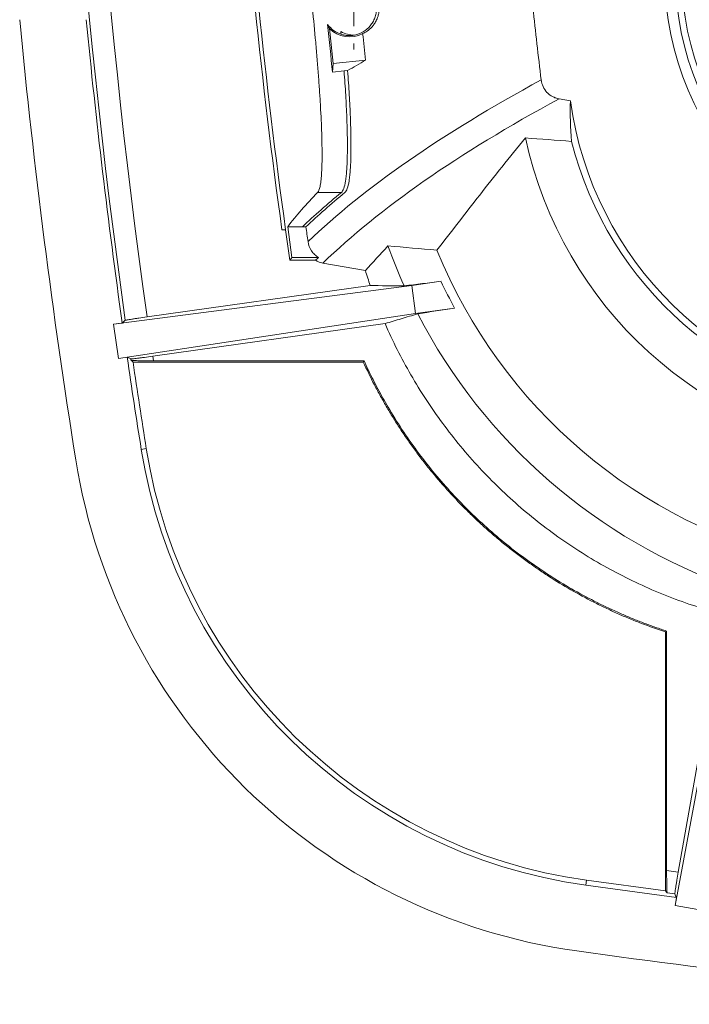
# Model space of a CAD drawing. Units: inches. Extents: x 6.8 to 43.6, y 0.9 to 33.8.
# Drawn here: x 6.9 to 8.8, y 19.9 to 22.7 of the extents above; entities that cross this region are included whole.
import ezdxf

# ---------------------------------------------------------------- set-up
doc = ezdxf.new("R2010")
doc.units = ezdxf.units.IN
doc.header["$MEASUREMENT"] = 0

# ---------------------------------------------------------------- blocks, each defined once
blk = doc.blocks.new('SW_CENTERMARKSYMBOL_6')
at = {"color": 0, "linetype": 'Continuous', "lineweight": 0}
for p, q in [((0, 0.0984), (0, 0.1155)), ((0, 0), (0, 0.0492)), ((-0.0984, 0), (-0.1155, 0)), ((0, 0), (-0.0492, 0)), ((0, 0), (0, -0.0492)), ((0, 0), (0.0492, 0)), ((0.0984, 0), (0.1155, 0)), ((0, -0.0984), (0, -0.1155))]:
    blk.add_line(p, q, dxfattribs=at)

msp = doc.modelspace()

# ---------------------------------------------------------------- linework, layer by layer
at = {"color": 7, "linetype": 'Continuous', "lineweight": 15}
for p, q in [((7.7334, 22.6422), (7.7437, 22.5427)), ((7.7437, 22.5427), (7.836, 22.5523)), ((7.7437, 22.5427), (7.7422, 22.5185)), ((7.7751, 22.522), (7.7422, 22.5185)), ((7.7851, 22.523), (7.7751, 22.522)), ((8.4157, 22.4374), (8.3839, 22.4431)), ((7.7673, 22.178), (7.7002, 22.178)), ((7.6154, 22.0805), (7.6275, 21.9942)), ((7.657, 22.0805), (7.6154, 22.0805)), ((7.6671, 22.0805), (7.657, 22.0805)), ((7.5991, 22.0723), (7.6094, 22.0723)), ((7.6094, 22.0723), (7.6215, 21.986)), ((7.7027, 21.9942), (7.6275, 21.9942)), ((7.6941, 21.986), (7.6215, 21.986)), ((7.7152, 21.9782), (7.8353, 21.957)), ((7.1224, 21.8051), (7.9664, 21.9149)), ((7.8491, 21.9148), (7.2173, 21.826)), ((7.9664, 21.9149), (8.0494, 21.9266)), ((7.9664, 21.9149), (7.9775, 21.8355)), ((7.9775, 21.8355), (8.088, 21.851)), ((7.136, 21.7084), (7.9775, 21.8355)), ((7.1471, 21.8086), (7.1224, 21.8051)), ((7.1224, 21.8051), (7.136, 21.7084)), ((7.1471, 21.8086), (7.1556, 21.8162)), ((7.891, 21.807), (7.2333, 21.7146)), ((7.1609, 21.7119), (7.136, 21.7084)), ((7.1609, 21.7119), (7.1713, 21.707)), ((7.2333, 21.7146), (7.2352, 21.7014)), ((7.1775, 21.6982), (7.8294, 21.6982)), ((7.2352, 21.7014), (7.8315, 21.7014)), ((7.2008, 21.4508), (7.215, 21.4531)), ((8.7121, 20.16), (8.8797, 21.0607)), ((8.8497, 20.9832), (8.7212, 20.2544)), ((8.6849, 20.9342), (8.6849, 20.201)), ((8.6881, 20.9365), (8.6881, 20.2587)), ((8.6881, 20.2587), (8.7212, 20.2544)), ((8.4595, 20.217), (8.4615, 20.2312)), ((8.4595, 20.217), (8.716, 20.1824)), ((8.4615, 20.2312), (8.6849, 20.201)), ((8.6897, 20.1955), (8.7114, 20.1926)), ((8.716, 20.1824), (8.7121, 20.16)), ((8.8082, 20.143), (8.7121, 20.16))]:
    msp.add_line(p, q, dxfattribs=at)
at = {"color": 7, "linetype": 'Continuous', "lineweight": 15, "flags": 128}
for points in [[(7.1719, 21.703), (7.1718, 21.7035), (7.1717, 21.704), (7.1716, 21.7045), (7.1716, 21.705), (7.1715, 21.7055), (7.1714, 21.706), (7.1714, 21.7065), (7.1713, 21.707)], [(7.1775, 21.6982), (7.1737, 21.7014), (7.1719, 21.703)], [(7.8294, 21.6982), (7.8304, 21.6998), (7.8315, 21.7014)], [(8.6849, 20.9342), (8.6865, 20.9354), (8.6881, 20.9365)], [(8.6849, 20.201), (8.6881, 20.1973), (8.6897, 20.1955)], [(8.716, 20.1824), (8.7137, 20.1875), (8.7114, 20.1926)]]:
    msp.add_lwpolyline(points, dxfattribs=at)
at = {"color": 7, "linetype": 'Continuous', "lineweight": 15}
for centre, radius, start, end in [((26.7844, 24.5761), 19.8219, 171.99656, 188.00344), ((26.7844, 24.5761), 19.7594, 171.99963, 188.00037), ((25.7844, 24.5761), 18.3467, 183.8923, 187.84366), ((9.5244, 22.7948), 0.8415, 180, 270), ((9.5244, 22.7948), 0.8115, 180, 270), ((9.5244, 22.7948), 0.7931, 180, 270), ((25.7844, 24.5761), 17.575, 186.12429, 186.7949), ((26.7844, 24.5761), 20.019, 185.4719, 189.06719), ((26.7844, 24.5761), 19.8314, 185.52382, 188.0218), ((7.7904, 22.6984), 0.08, 224.5999, 297.7618), ((9.4065, 22.5725), 1, 187.7622, 263.349), ((9.4065, 22.5725), 1.1435, 192.124, 263.349), ((9.4065, 22.5725), 1.0185, 194.1956, 263.349), ((9.4065, 22.5725), 1.603, 199.9058, 204.2658), ((9.4065, 22.5725), 1.478, 202.1727, 257.166), ((9.4065, 22.5725), 1.503, 205.4511, 208.6866), ((9.4065, 22.5725), 1.603, 207.4089, 250.7376), ((26.7844, 24.5761), 19.8314, 188.30396, 189.06719), ((26.7844, 24.5761), 19.817, 188.35027, 189.06719), ((8.6637, 21.6843), 1.4814, 189.0672, 262.0762), ((8.6637, 21.6843), 1.467, 189.0672, 262.0762), ((8.6637, 21.6843), 1.669, 189.0672, 262.0762), ((12.5719, 49.7636), 30.019, 262.07623, 264.55242)]:
    msp.add_arc(centre, radius, start, end, dxfattribs=at)
msp.add_ellipse((7.7193, 22.6984), major_axis=(-0.0541, 0.5221), ratio=0.00868, start_param=4.359778, end_param=4.62606, dxfattribs=at)
for points in [[(7.4701, 23.3307), (7.4982, 22.9098), (7.5412, 22.4901), (7.5991, 22.0723)], [(7.7334, 22.6422), (7.7318, 22.6456), (7.7302, 22.6493), (7.7285, 22.6538)], [(7.7658, 22.6333), (7.766, 22.6308), (7.7662, 22.6284), (7.7665, 22.626)], [(7.836, 22.5523), (7.8332, 22.5774), (7.8304, 22.6025), (7.8276, 22.6276)], [(7.836, 22.5523), (7.8186, 22.5425), (7.8017, 22.5327), (7.7851, 22.523)], [(8.4157, 22.4374), (8.4147, 22.3992), (8.4158, 22.361), (8.4191, 22.3227)], [(8.4191, 22.3227), (8.3755, 22.326), (8.332, 22.3292), (8.2885, 22.3323)], [(7.7002, 22.178), (7.6678, 22.1455), (7.6395, 22.113), (7.6154, 22.0805)], [(7.7673, 22.178), (7.7277, 22.1455), (7.691, 22.113), (7.657, 22.0805)], [(7.7775, 22.178), (7.7379, 22.1455), (7.7011, 22.113), (7.6671, 22.0805)], [(7.6671, 22.0805), (7.669, 22.0667), (7.671, 22.0528), (7.6729, 22.039)], [(7.8353, 21.957), (7.8562, 21.9801), (7.8776, 22.0033), (7.8993, 22.0267)], [(8.0378, 22.0147), (7.9914, 22.0188), (7.9453, 22.0228), (7.8993, 22.0267)], [(7.6275, 21.9942), (7.6255, 21.9915), (7.6235, 21.9888), (7.6215, 21.986)], [(7.6941, 21.986), (7.6969, 21.9888), (7.6998, 21.9915), (7.7027, 21.9942)], [(7.7152, 21.9782), (7.7077, 21.9795), (7.7007, 21.9821), (7.6941, 21.986)], [(7.8353, 21.957), (7.8397, 21.9428), (7.8443, 21.9287), (7.8491, 21.9148)], [(7.9452, 21.9137), (7.9112, 21.9138), (7.879, 21.9141), (7.8491, 21.9148)], [(7.9452, 21.9137), (7.9798, 21.918), (8.0146, 21.9223), (8.0494, 21.9266)], [(7.9835, 21.8346), (8.0183, 21.8401), (8.0531, 21.8455), (8.088, 21.851)]]:
    msp.add_open_spline(points, degree=3, dxfattribs=at)
for points, knots in [([(7.5927, 23.2185), (7.596, 23.2157), (7.5994, 23.2099), (7.6047, 23.1969), (7.6065, 23.1919), (7.6103, 23.1803), (7.6122, 23.1738), (7.6181, 23.1523), (7.622, 23.1355), (7.6281, 23.1067), (7.6302, 23.0964), (7.6333, 23.0801), (7.6343, 23.0745), (7.6364, 23.0631), (7.6374, 23.0573), (7.6426, 23.0276), (7.6467, 23.0021), (7.6529, 22.9612), (7.655, 22.9471), (7.659, 22.9181), (7.6611, 22.9033), (7.667, 22.8584), (7.6709, 22.8276), (7.6764, 22.78), (7.6783, 22.7638), (7.6819, 22.7316), (7.6836, 22.7155), (7.6886, 22.6672), (7.6917, 22.6352), (7.6953, 22.5952), (7.696, 22.5872), (7.6974, 22.5713), (7.6981, 22.5635), (7.7, 22.5401), (7.7024, 22.5095), (7.7045, 22.48), (7.7065, 22.4511), (7.7073, 22.4368), (7.7097, 22.3951), (7.7109, 22.3694), (7.7121, 22.3337), (7.7123, 22.3222), (7.7127, 22.3004), (7.7128, 22.2899), (7.7127, 22.2607), (7.7121, 22.2438), (7.7107, 22.2225), (7.7101, 22.216), (7.7087, 22.2044), (7.7079, 22.1993), (7.7051, 22.1864), (7.7029, 22.1807), (7.7002, 22.178)], [0, 0, 0, 0, 0.0625, 0.0625, 0.09375, 0.09375, 0.125, 0.125, 0.1875, 0.1875, 0.21875, 0.21875, 0.234375, 0.234375, 0.25, 0.25, 0.3125, 0.3125, 0.34375, 0.34375, 0.375, 0.375, 0.4375, 0.4375, 0.46875, 0.46875, 0.5, 0.5, 0.5625, 0.5625, 0.578125, 0.578125, 0.59375, 0.59375, 0.625, 0.65625, 0.65625, 0.6875, 0.6875, 0.75, 0.75, 0.78125, 0.78125, 0.8125, 0.8125, 0.875, 0.875, 0.90625, 0.90625, 0.9375, 0.9375, 1, 1, 1, 1]), ([(7.8044, 22.7733), (7.8088, 22.7725), (7.8131, 22.7713), (7.8213, 22.7682), (7.8253, 22.7663), (7.8329, 22.7619), (7.8365, 22.7593), (7.8432, 22.7536), (7.8462, 22.7505), (7.8519, 22.7437), (7.8544, 22.74), (7.8588, 22.7324), (7.8606, 22.7284), (7.8636, 22.7201), (7.8648, 22.7158), (7.8663, 22.7072), (7.8667, 22.7028), (7.8667, 22.6939), (7.8663, 22.6895), (7.8648, 22.6809), (7.8636, 22.6766), (7.8606, 22.6683), (7.8588, 22.6643), (7.8544, 22.6567), (7.8519, 22.6531), (7.8434, 22.6428), (7.8367, 22.6371), (7.8214, 22.6281), (7.8132, 22.6251), (7.8044, 22.6234)], [0, 0, 0, 0, 0.0625, 0.0625, 0.125, 0.125, 0.1875, 0.1875, 0.25, 0.25, 0.3125, 0.3125, 0.375, 0.375, 0.4375, 0.4375, 0.5, 0.5, 0.5625, 0.5625, 0.625, 0.625, 0.6875, 0.6875, 0.75, 0.75, 0.875, 0.875, 1, 1, 1, 1]), ([(7.8276, 22.6276), (7.832, 22.6295), (7.8364, 22.6319), (7.845, 22.6379), (7.8493, 22.6415), (7.8556, 22.6483), (7.8577, 22.6508), (7.8617, 22.6565), (7.8638, 22.6598), (7.8667, 22.6655), (7.8676, 22.6675), (7.8695, 22.6721), (7.8704, 22.6746), (7.8716, 22.679), (7.872, 22.6806), (7.8728, 22.6841), (7.8731, 22.686), (7.8737, 22.6904), (7.874, 22.6929), (7.8742, 22.6977), (7.8742, 22.6996), (7.8741, 22.7027), (7.874, 22.7039), (7.8738, 22.7062), (7.8737, 22.7075), (7.8733, 22.711), (7.8729, 22.7131), (7.8721, 22.7168), (7.8718, 22.7183), (7.8706, 22.7225), (7.8698, 22.7247), (7.8676, 22.7305), (7.8662, 22.7335), (7.8634, 22.7387), (7.862, 22.7409), (7.8593, 22.7448), (7.858, 22.7466), (7.854, 22.7515), (7.8514, 22.7542), (7.8463, 22.7588), (7.8438, 22.7609), (7.8363, 22.7662), (7.8314, 22.7688), (7.8218, 22.7728), (7.817, 22.7743), (7.8124, 22.7753)], [0, 0, 0, 0, 0.125, 0.125, 0.25, 0.25, 0.3125, 0.3125, 0.375, 0.375, 0.40625, 0.40625, 0.4375, 0.4375, 0.453125, 0.453125, 0.46875, 0.46875, 0.484375, 0.484375, 0.492188, 0.492188, 0.496094, 0.496094, 0.5, 0.5, 0.507813, 0.507813, 0.515625, 0.515625, 0.53125, 0.53125, 0.5625, 0.5625, 0.59375, 0.59375, 0.625, 0.625, 0.6875, 0.6875, 0.75, 0.75, 0.875, 0.875, 1, 1, 1, 1]), ([(7.7665, 22.626), (7.7589, 22.6285), (7.7517, 22.6322), (7.7389, 22.6416), (7.7331, 22.6474), (7.7285, 22.6538)], [0, 0, 0, 0, 0.5, 0.5, 1, 1, 1, 1]), ([(7.7658, 22.6333), (7.7717, 22.6299), (7.7779, 22.6274), (7.791, 22.6241), (7.7977, 22.6233), (7.8044, 22.6234)], [0, 0, 0, 0, 0.5, 0.5, 1, 1, 1, 1]), ([(7.8044, 22.6234), (7.7981, 22.6222), (7.7917, 22.6219), (7.7821, 22.6225), (7.7789, 22.6229), (7.7726, 22.6242), (7.7695, 22.625), (7.7665, 22.626)], [0, 0, 0, 0, 0.5, 0.5, 0.75, 0.75, 1, 1, 1, 1]), ([(7.7751, 22.522), (7.7759, 22.5103), (7.7768, 22.4987), (7.7783, 22.4757), (7.779, 22.4645), (7.7809, 22.4316), (7.7819, 22.4106), (7.7831, 22.3806), (7.7834, 22.3708), (7.7839, 22.3517), (7.7841, 22.3424), (7.7845, 22.3156), (7.7845, 22.2991), (7.7839, 22.2689), (7.7834, 22.2553), (7.7821, 22.2369), (7.7816, 22.2311), (7.7804, 22.2205), (7.7798, 22.2157), (7.7777, 22.2023), (7.776, 22.1951), (7.7721, 22.1839), (7.7698, 22.1801), (7.7673, 22.178)], [0, 0, 0, 0, 0.0625, 0.0625, 0.125, 0.125, 0.25, 0.25, 0.3125, 0.3125, 0.375, 0.375, 0.5, 0.5, 0.625, 0.625, 0.6875, 0.6875, 0.75, 0.75, 0.875, 0.875, 1, 1, 1, 1]), ([(7.7775, 22.178), (7.78, 22.1801), (7.7822, 22.1839), (7.7861, 22.195), (7.7878, 22.2022), (7.79, 22.2157), (7.7906, 22.2206), (7.7918, 22.2313), (7.7923, 22.2371), (7.7935, 22.2553), (7.7941, 22.269), (7.7945, 22.2918), (7.7946, 22.2997), (7.7946, 22.3164), (7.7945, 22.3251), (7.7941, 22.352), (7.7936, 22.371), (7.792, 22.4112), (7.791, 22.4323), (7.7884, 22.4769), (7.7869, 22.4997), (7.7851, 22.523)], [0, 0, 0, 0, 0.125, 0.125, 0.25, 0.25, 0.3125, 0.3125, 0.375, 0.375, 0.5, 0.5, 0.5625, 0.5625, 0.625, 0.625, 0.75, 0.75, 0.875, 0.875, 1, 1, 1, 1]), ([(7.6729, 22.039), (7.7525, 22.1151), (7.8472, 22.1913), (8.0672, 22.344), (8.1924, 22.4203), (8.3329, 22.4967)], [0, 0, 0, 0, 0.5, 0.5, 1, 1, 1, 1]), ([(8.3329, 22.4967), (8.3337, 22.4901), (8.3355, 22.4837), (8.3411, 22.4717), (8.3449, 22.4663), (8.3517, 22.4591), (8.3542, 22.4568), (8.3594, 22.4529), (8.3622, 22.4511), (8.3681, 22.448), (8.3711, 22.4466), (8.3774, 22.4445), (8.3806, 22.4436), (8.3839, 22.4431)], [0, 0, 0, 0, 0.25, 0.25, 0.5, 0.5, 0.625, 0.625, 0.75, 0.75, 0.875, 0.875, 1, 1, 1, 1]), ([(8.3839, 22.4431), (8.2408, 22.3658), (8.1135, 22.2883), (7.8907, 22.1332), (7.7951, 22.0556), (7.7152, 21.9782)], [0, 0, 0, 0, 0.5, 0.5, 1, 1, 1, 1]), ([(8.2885, 22.3323), (8.2433, 22.2778), (8.2004, 22.2239), (8.1174, 22.1179), (8.0772, 22.0658), (8.0378, 22.0147)], [0, 0, 0, 0, 0.5, 0.5, 1, 1, 1, 1]), ([(7.7027, 21.9942), (7.6986, 21.9966), (7.695, 21.9994), (7.6883, 22.0058), (7.6853, 22.0094), (7.6776, 22.0209), (7.6742, 22.0297), (7.6729, 22.039)], [0, 0, 0, 0, 0.25, 0.25, 0.5, 0.5, 1, 1, 1, 1]), ([(7.1556, 21.8162), (7.1557, 21.8163), (7.1562, 21.8164), (7.1579, 21.8168), (7.1591, 21.8171), (7.1623, 21.8176), (7.1643, 21.818), (7.1688, 21.8187), (7.1714, 21.8191), (7.177, 21.82), (7.1801, 21.8205), (7.1868, 21.8215), (7.1904, 21.8221), (7.2014, 21.8237), (7.2094, 21.8249), (7.2173, 21.826)], [0, 0, 0, 0, 0.125, 0.125, 0.25, 0.25, 0.375, 0.375, 0.5, 0.5, 0.625, 0.625, 0.75, 0.75, 1, 1, 1, 1]), ([(7.9835, 21.8346), (7.9676, 21.8299), (7.9519, 21.8253), (7.921, 21.8161), (7.9059, 21.8116), (7.891, 21.807)], [0, 0, 0, 0, 0.5, 0.5, 1, 1, 1, 1]), ([(7.891, 21.807), (7.9127, 21.7573), (7.9371, 21.7089), (7.9779, 21.6382), (7.9921, 21.6149), (8.0221, 21.5691), (8.0379, 21.5465), (8.0866, 21.4804), (8.1214, 21.4385), (8.1952, 21.359), (8.2343, 21.3213), (8.2961, 21.2681), (8.3173, 21.2509), (8.3608, 21.2176), (8.3831, 21.2015), (8.451, 21.1552), (8.4977, 21.1272), (8.5937, 21.0767), (8.643, 21.0541), (8.719, 21.0244), (8.7447, 21.0152), (8.7967, 20.9981), (8.8232, 20.9903), (8.8497, 20.9832)], [0, 0, 0, 0, 0.125, 0.125, 0.1875, 0.1875, 0.25, 0.25, 0.375, 0.375, 0.5, 0.5, 0.5625, 0.5625, 0.625, 0.625, 0.75, 0.75, 0.875, 0.875, 0.9375, 0.9375, 1, 1, 1, 1]), ([(7.1713, 21.707), (7.1714, 21.7069), (7.1719, 21.7069), (7.1736, 21.707), (7.1749, 21.7071), (7.1781, 21.7074), (7.1801, 21.7077), (7.1846, 21.7082), (7.1872, 21.7085), (7.1929, 21.7092), (7.196, 21.7096), (7.2027, 21.7105), (7.2063, 21.7109), (7.2173, 21.7124), (7.2253, 21.7135), (7.2333, 21.7146)], [0, 0, 0, 0, 0.125, 0.125, 0.25, 0.25, 0.375, 0.375, 0.5, 0.5, 0.625, 0.625, 0.75, 0.75, 1, 1, 1, 1]), ([(7.2352, 21.7014), (7.2312, 21.7014), (7.2271, 21.7014), (7.2192, 21.7015), (7.2153, 21.7015), (7.2078, 21.7016), (7.2042, 21.7016), (7.1974, 21.7018), (7.1941, 21.7018), (7.1883, 21.702), (7.1857, 21.702), (7.181, 21.7022), (7.1789, 21.7023), (7.174, 21.7026), (7.1721, 21.7028), (7.1719, 21.703)], [0, 0, 0, 0, 0.125, 0.125, 0.25, 0.25, 0.375, 0.375, 0.5, 0.5, 0.625, 0.625, 0.75, 0.75, 1, 1, 1, 1]), ([(7.8294, 21.6982), (7.8394, 21.6764), (7.8499, 21.6548), (7.8666, 21.6227), (7.8724, 21.6118), (7.8844, 21.5902), (7.8905, 21.5796), (7.903, 21.5582), (7.9095, 21.5476), (7.9226, 21.5266), (7.9293, 21.5161), (7.9429, 21.4954), (7.9499, 21.4852), (7.9605, 21.4699), (7.9641, 21.4649), (7.9713, 21.4548), (7.975, 21.4498), (7.9823, 21.4398), (7.986, 21.4349), (7.9934, 21.4251), (7.9972, 21.4202), (8.0085, 21.4057), (8.0162, 21.3961), (8.0395, 21.3676), (8.0556, 21.349), (8.0888, 21.3126), (8.1058, 21.2948), (8.132, 21.2688), (8.1408, 21.2603), (8.1543, 21.2476), (8.1588, 21.2435), (8.1679, 21.2351), (8.1724, 21.231), (8.1816, 21.2228), (8.1863, 21.2187), (8.1957, 21.2105), (8.2004, 21.2065), (8.2146, 21.1944), (8.2241, 21.1866), (8.2434, 21.171), (8.2532, 21.1634), (8.2729, 21.1483), (8.2829, 21.1409), (8.303, 21.1264), (8.313, 21.1194), (8.3334, 21.1055), (8.3436, 21.0987), (8.3746, 21.0786), (8.3957, 21.0658), (8.4383, 21.0413), (8.46, 21.0296), (8.4928, 21.0129), (8.5038, 21.0074), (8.5204, 20.9995), (8.526, 20.9969), (8.5372, 20.9918), (8.5427, 20.9892), (8.554, 20.9842), (8.5597, 20.9817), (8.5711, 20.9768), (8.5768, 20.9744), (8.594, 20.9673), (8.6055, 20.9627), (8.6394, 20.9497), (8.662, 20.9416), (8.6849, 20.9342)], [0.0017776, 0.0017776, 0.0017776, 0.0017776, 0.0625, 0.0625, 0.09375, 0.09375, 0.125, 0.125, 0.15625, 0.15625, 0.1875, 0.1875, 0.21875, 0.21875, 0.234375, 0.234375, 0.25, 0.25, 0.265625, 0.265625, 0.28125, 0.28125, 0.3125, 0.3125, 0.375, 0.375, 0.4375, 0.4375, 0.46875, 0.46875, 0.484375, 0.484375, 0.5, 0.5, 0.515625, 0.515625, 0.53125, 0.53125, 0.5625, 0.5625, 0.59375, 0.59375, 0.625, 0.625, 0.65625, 0.65625, 0.6875, 0.6875, 0.75, 0.75, 0.8125, 0.8125, 0.84375, 0.84375, 0.859375, 0.859375, 0.875, 0.875, 0.890625, 0.890625, 0.90625, 0.90625, 0.9375, 0.9375, 0.9980037, 0.9980037, 0.9980037, 0.9980037]), ([(8.6881, 20.9365), (8.6829, 20.9383), (8.6725, 20.9417), (8.6569, 20.9471), (8.6414, 20.9526), (8.6259, 20.9584), (8.6105, 20.9643), (8.5952, 20.9704), (8.58, 20.9766), (8.5648, 20.9831), (8.5323, 20.9973), (8.483, 21.0208), (8.4183, 21.0559), (8.3554, 21.0942), (8.2739, 21.1499), (8.1778, 21.2272), (8.0902, 21.314), (8.026, 21.3883), (7.9807, 21.4465), (7.9383, 21.5072), (7.9069, 21.5576), (7.8848, 21.5961), (7.8706, 21.622), (7.857, 21.6482), (7.8439, 21.6746), (7.8356, 21.6925), (7.8315, 21.7014)], [0, 0, 0, 0, 0.01396, 0.027913, 0.041862, 0.055807, 0.06975, 0.083695, 0.097641, 0.111592, 0.12555, 0.187767, 0.250035, 0.312378, 0.374763, 0.500372, 0.624969, 0.687245, 0.749506, 0.812298, 0.875095, 0.900088, 0.925064, 0.950034, 0.975009, 1, 1, 1, 1]), ([(8.6897, 20.1955), (8.6896, 20.1956), (8.6895, 20.1961), (8.6893, 20.1979), (8.6892, 20.1992), (8.689, 20.2025), (8.6889, 20.2045), (8.6888, 20.2091), (8.6887, 20.2118), (8.6885, 20.2176), (8.6885, 20.2208), (8.6883, 20.2276), (8.6883, 20.2312), (8.6882, 20.2424), (8.6881, 20.2505), (8.6881, 20.2587)], [0, 0, 0, 0, 0.125, 0.125, 0.25, 0.25, 0.375, 0.375, 0.5, 0.5, 0.625, 0.625, 0.75, 0.75, 1, 1, 1, 1]), ([(8.7114, 20.1926), (8.7113, 20.1927), (8.7113, 20.1932), (8.7115, 20.195), (8.7116, 20.1962), (8.7121, 20.1994), (8.7124, 20.2014), (8.713, 20.2059), (8.7134, 20.2085), (8.7143, 20.2142), (8.7148, 20.2173), (8.7159, 20.2239), (8.7165, 20.2275), (8.7184, 20.2385), (8.7198, 20.2465), (8.7212, 20.2544)], [0, 0, 0, 0, 0.125, 0.125, 0.25, 0.25, 0.375, 0.375, 0.5, 0.5, 0.625, 0.625, 0.75, 0.75, 1, 1, 1, 1])]:
    msp.add_open_spline(points, degree=3, knots=knots, dxfattribs=at)

# ---------------------------------------------------------------- block references
at = {"color": 7, "linetype": 'Continuous', "lineweight": 0}
msp.add_blockref('SW_CENTERMARKSYMBOL_6', (7.803, 22.6984), dxfattribs=at)

doc.saveas('drawing.dxf')
